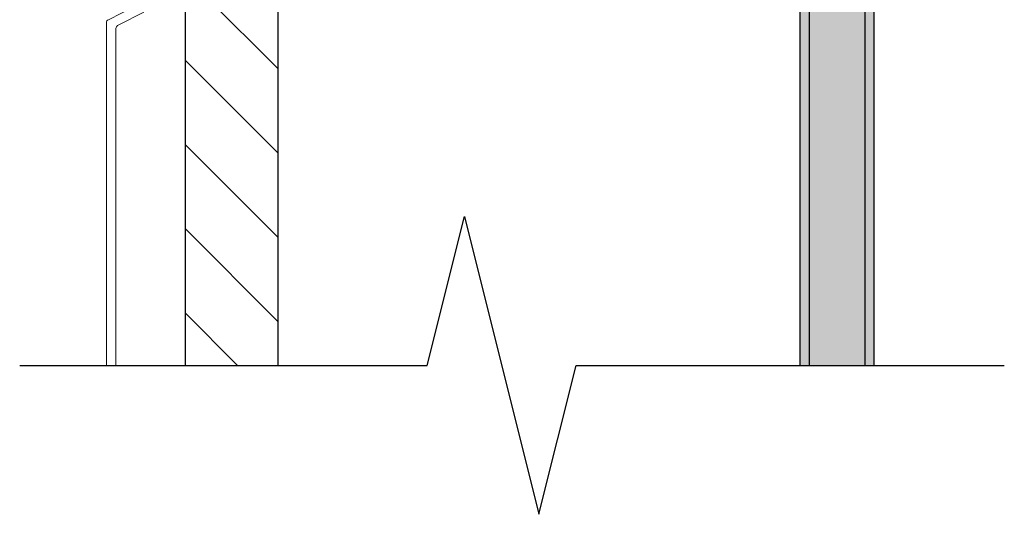
# Model space of a CAD drawing. Units: inches. Extents: x 166 to 2913, y -343 to 692.
# Drawn here: x 358 to 364, y 411 to 415 of the extents above; entities that cross this region are included whole.
import ezdxf

# ---------------------------------------------------------------- set-up
doc = ezdxf.new("R2010")
doc.units = ezdxf.units.IN
doc.header["$MEASUREMENT"] = 0
for name, color, linetype, lineweight in [('6V Groove', 62, 'Continuous', 5), ('Z-DETL-GENF', 92, 'Continuous', 9), ('Z-DETL-MEDM', 33, 'Continuous', 30), ('Z-WALL', 3, 'Continuous', 30)]:
    doc.layers.add(name, color=color, linetype=linetype, lineweight=lineweight)

# ---------------------------------------------------------------- blocks, each defined once
blk = doc.blocks.new('Break Line - Break Line-1528913-STARTER STRIP TRADITIONAL _1 7_8__ V-GROOVE 4_')
at = {"layer": 'Z-DETL-MEDM'}
for p, q in [((-0.5, 0), (-0.25, 1)), ((-0.25, 1), (0.25, -1)), ((-3.2346, 0), (-0.5, 0)), ((0.25, -1), (0.5, 0)), ((0.5, 0), (3.3731, 0))]:
    blk.add_line(p, q, dxfattribs=at)

msp = doc.modelspace()

# ---------------------------------------------------------------- hatches: boundary and pattern name
at = {"layer": 'Z-WALL', "transparency": 33554687}
h = msp.add_hatch(dxfattribs=at)
h.set_pattern_fill('ANSI31', color=256, scale=3.2, angle=-90, style=0)
h.set_pattern_definition([(315, (238.07967, -593.81393), (0.28284271, 0.28284271), [])])
h.paths.add_polyline_path([(359.5853, 430.8983), (358.9603, 430.8983), (358.9603, 412.3645), (359.5853, 412.3645)])
at = {"layer": 'Z-WALL', "ltscale": 1.5, "transparency": 33554687}
h = msp.add_hatch(dxfattribs=at)
h.set_pattern_fill('FP_3', color=256, angle=-90, style=0, pattern_type=2)
h.set_pattern_definition([(360, (252.6673, 313.29282), (0.64, 0.16), [0.053, -0.427, 0.053, -0.427, -2.56]), (360, (252.6673, 313.29282), (0.64, 0.16), [-0.96, 0.053, -0.907, 0.053, -0.427, -1.12]), (360, (252.6673, 313.29282), (0.64, 0.16), [-2.4, 0.053, -0.267, 0.053, -0.747]), (120, (252.9073, 313.37282), (-0.45856406, 0.47425626), [0.053, -0.427, 0.053, -0.427, -2.56]), (120, (252.9073, 313.37282), (-0.45856406, 0.47425626), [-0.96, 0.053, -0.907, 0.053, -0.427, -1.12]), (120, (252.9073, 313.37282), (-0.45856406, 0.47425626), [-2.4, 0.053, -0.267, 0.053, -0.747]), (240, (252.9873, 313.69282), (-0.18143594, -0.63425626), [0.053, -0.427, 0.053, -0.427, -2.56]), (240, (252.9873, 313.69282), (-0.18143594, -0.63425626), [-0.96, 0.053, -0.907, 0.053, -0.427, -1.12]), (240, (252.9873, 313.69282), (-0.18143594, -0.63425626), [-2.4, 0.053, -0.267, 0.053, -0.747])])
h.paths.add_polyline_path([(363.5853, 412.3645), (363.5853, 430.8983), (363.0853, 430.8983), (363.0853, 412.3645)])

# ---------------------------------------------------------------- linework, layer by layer
at = {"layer": '6V Groove'}
for p, q in [((358.6212, 414.7749), (358.4458, 414.6855)), ((358.5163, 414.652), (358.6832, 414.7371)), ((358.4329, 414.6645), (358.4329, 412.3645)), ((358.4948, 412.3645), (358.4948, 414.6169))]:
    msp.add_line(p, q, dxfattribs=at)
for centre, radius in [((358.4566, 414.6645), 0.0236), ((358.5342, 414.6169), 0.0394)]:
    msp.add_arc(centre, radius, 117, 180, dxfattribs=at)
at = {"layer": 'Z-WALL'}
for p, q in [((358.9603, 430.8983), (358.9603, 412.3645)), ((359.5853, 412.3645), (359.5853, 430.8983)), ((363.0853, 430.8983), (363.0853, 412.3645)), ((363.1478, 430.8983), (363.1478, 412.3645)), ((363.5228, 430.8983), (363.5228, 412.3645)), ((363.5853, 412.3645), (363.5853, 430.8983)), ((358.9603, 412.3645), (359.5853, 412.3645)), ((363.0853, 412.3645), (363.5853, 412.3645))]:
    msp.add_line(p, q, dxfattribs=at)

# ---------------------------------------------------------------- block references
at = {"layer": 'Z-DETL-GENF'}
msp.add_blockref('Break Line - Break Line-1528913-STARTER STRIP TRADITIONAL _1 7_8__ V-GROOVE 4_', (361.0853, 412.3645), dxfattribs=at)

doc.saveas('drawing.dxf')
